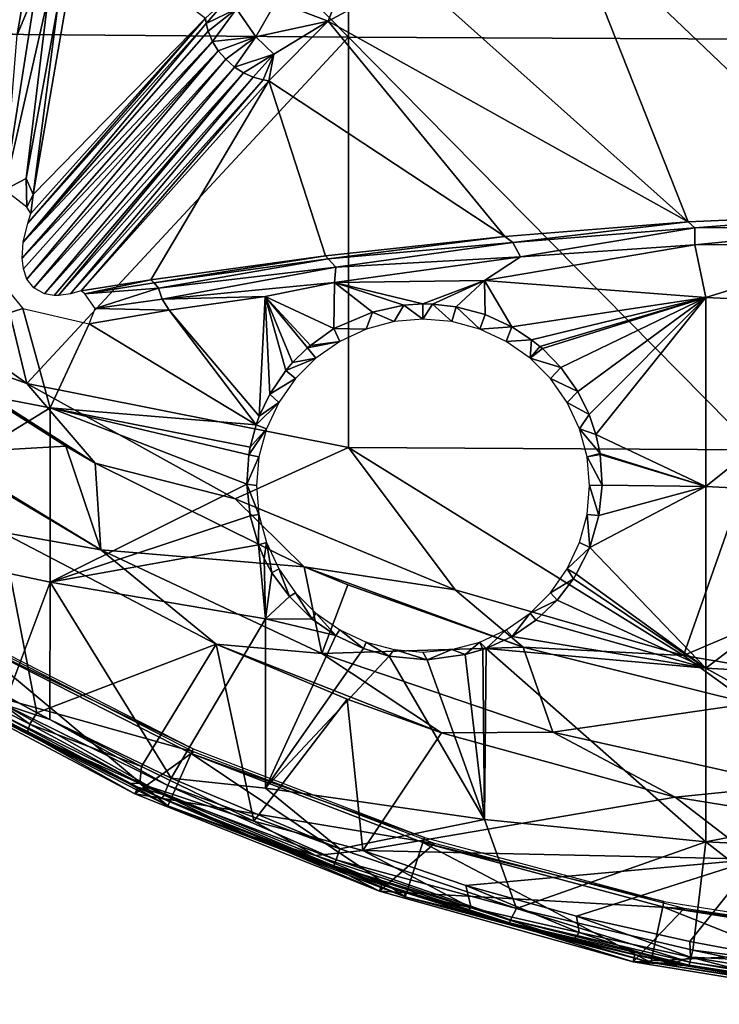
# Model space of a CAD drawing. Extents: x 0 to 651, y 0 to 1321.
# Drawn here: x 598 to 608, y 2 to 17 of the extents above; entities that cross this region are included whole.
import ezdxf

# ---------------------------------------------------------------- set-up
doc = ezdxf.new("R2010")
doc.units = 0
doc.header["$MEASUREMENT"] = 0

msp = doc.modelspace()

# ---------------------------------------------------------------- linework, layer by layer
for points in [[(596.777222, 23.071859, 77.099831), (596.777222, 16.905399, 76.536438), (602.880493, 16.857531, 76.98539)], [(596.777222, 23.071859, 77.099831), (602.880493, 16.857531, 76.98539), (602.880493, 23.03758, 77.550011)], [(602.880493, 23.03758, 77.550011), (602.880493, 16.857531, 76.98539), (608.994385, 16.82892, 77.253571)], [(602.880493, 23.03758, 77.550011), (608.994385, 16.82892, 77.253571), (608.994385, 23.017111, 77.818939)], [(610.839233, 14.209893, 53.811375), (606.169128, 18.66901, 41.561047), (608.651062, 19.181694, 40.151588)], [(603.842834, 17.781822, 43.998795), (606.169128, 18.66901, 41.561047), (607.98053, 14.08678, 54.14962)], [(607.98053, 14.08678, 54.14962), (606.169128, 18.66901, 41.561047), (610.839233, 14.209893, 53.811375)], [(598.147034, 14.493501, 56.327023), (598.519958, 17.327854, 55.01268), (598.846924, 18.555214, 54.172909)], [(598.147034, 14.493501, 56.327023), (598.846924, 18.555214, 54.172909), (600.734924, 17.14399, 48.365002)], [(602.575745, 17.095345, 45.884121), (601.794006, 17.391224, 46.137794), (602.820496, 17.744942, 44.697159)], [(607.98053, 14.08678, 54.14962), (602.575745, 17.095345, 45.884121), (603.842834, 17.781822, 43.998795)], [(602.575745, 17.095345, 45.884121), (602.820496, 17.744942, 44.697159), (603.842834, 17.781822, 43.998795)], [(597.907776, 16.893681, 55.664299), (595.237427, 17.311159, 56.546459), (598.027771, 17.59684, 55.2948)], [(598.027771, 17.59684, 55.2948), (598.189514, 17.568548, 55.234127), (597.907776, 16.893681, 55.664299)], [(597.907776, 16.893681, 55.664299), (598.189514, 17.568548, 55.234127), (597.717407, 14.564157, 56.865437)], [(597.717407, 14.564157, 56.865437), (598.189514, 17.568548, 55.234127), (598.373474, 17.45772, 55.136608)], [(598.04541, 14.735725, 56.45472), (597.717407, 14.564157, 56.865437), (598.373474, 17.45772, 55.136608)], [(598.04541, 14.735725, 56.45472), (598.373474, 17.45772, 55.136608), (598.519958, 17.327854, 55.01268)], [(601.139771, 17.51754, 47.264561), (600.746704, 17.06105, 48.338631), (600.734924, 17.14399, 48.365002)], [(601.139771, 17.51754, 47.264561), (601.200439, 17.284557, 47.210194), (600.746704, 17.06105, 48.338631)], [(598.147034, 14.493501, 56.327023), (598.04541, 14.735725, 56.45472), (598.519958, 17.327854, 55.01268)], [(601.490112, 16.864258, 47.173225), (601.200439, 17.284557, 47.210194), (601.794006, 17.391224, 46.137794)], [(602.575745, 17.095345, 45.884121), (601.490112, 16.864258, 47.173225), (601.794006, 17.391224, 46.137794)], [(601.200439, 17.284557, 47.210194), (600.776978, 16.946735, 48.306839), (600.746704, 17.06105, 48.338631)], [(600.841736, 16.789835, 48.270782), (600.776978, 16.946735, 48.306839), (601.200439, 17.284557, 47.210194)], [(601.490112, 16.864258, 47.173225), (600.841736, 16.789835, 48.270782), (601.200439, 17.284557, 47.210194)], [(598.067505, 14.06693, 56.582668), (600.746704, 17.06105, 48.338631), (597.999329, 13.778121, 56.884777)], [(600.746704, 17.06105, 48.338631), (600.776978, 16.946735, 48.306839), (597.999329, 13.778121, 56.884777)], [(598.114929, 14.21022, 56.42519), (600.734924, 17.14399, 48.365002), (598.067505, 14.06693, 56.582668)], [(598.067505, 14.06693, 56.582668), (600.734924, 17.14399, 48.365002), (600.746704, 17.06105, 48.338631)], [(600.734924, 17.14399, 48.365002), (598.114929, 14.21022, 56.42519), (598.147034, 14.493501, 56.327023)], [(601.763062, 16.60223, 47.33427), (601.490112, 16.864258, 47.173225), (602.575745, 17.095345, 45.884121)], [(602.575745, 17.095345, 45.884121), (605.230225, 13.86723, 54.7528), (601.685181, 16.20433, 48.331741)], [(602.575745, 17.095345, 45.884121), (601.685181, 16.20433, 48.331741), (601.763062, 16.60223, 47.33427)], [(605.230225, 13.86723, 54.7528), (602.575745, 17.095345, 45.884121), (607.98053, 14.08678, 54.14962)], [(596.777222, 16.905399, 76.536438), (595.141907, 13.72388, 76.018852), (598.05481, 11.65703, 76.018852)], [(596.777222, 16.905399, 76.536438), (598.05481, 11.65703, 76.018852), (602.880493, 16.857531, 76.98539)], [(597.999329, 13.778121, 56.884777), (600.776978, 16.946735, 48.306839), (600.841736, 16.789835, 48.270782)], [(598.05481, 11.65703, 76.018852), (602.880493, 10.69736, 76.234238), (602.880493, 16.857531, 76.98539)], [(600.924316, 16.654221, 48.248241), (600.841736, 16.789835, 48.270782), (601.490112, 16.864258, 47.173225)], [(601.038086, 16.525482, 48.222534), (600.924316, 16.654221, 48.248241), (601.490112, 16.864258, 47.173225)], [(601.16803, 16.407551, 48.237671), (601.038086, 16.525482, 48.222534), (601.490112, 16.864258, 47.173225)], [(601.763062, 16.60223, 47.33427), (601.16803, 16.407551, 48.237671), (601.490112, 16.864258, 47.173225)], [(602.880493, 16.857531, 76.98539), (602.880493, 10.69736, 76.234238), (608.994385, 10.66068, 76.501442)], [(602.880493, 16.857531, 76.98539), (608.994385, 10.66068, 76.501442), (608.994385, 16.82892, 77.253571)], [(597.999329, 13.778121, 56.884777), (600.841736, 16.789835, 48.270782), (597.984253, 13.539005, 57.109993)], [(597.984253, 13.539005, 57.109993), (600.841736, 16.789835, 48.270782), (600.924316, 16.654221, 48.248241)], [(600.924316, 16.654221, 48.248241), (598.00238, 13.38127, 57.24078), (597.984253, 13.539005, 57.109993)], [(600.924316, 16.654221, 48.248241), (598.053162, 13.224857, 57.349834), (598.00238, 13.38127, 57.24078)], [(601.038086, 16.525482, 48.222534), (598.053162, 13.224857, 57.349834), (600.924316, 16.654221, 48.248241)], [(601.303772, 16.322081, 48.25069), (601.16803, 16.407551, 48.237671), (601.763062, 16.60223, 47.33427)], [(601.763062, 16.60223, 47.33427), (601.449524, 16.25791, 48.274658), (601.303772, 16.322081, 48.25069)], [(601.763062, 16.60223, 47.33427), (601.601318, 16.2167, 48.308971), (601.449524, 16.25791, 48.274658)], [(601.763062, 16.60223, 47.33427), (601.685181, 16.20433, 48.331741), (601.601318, 16.2167, 48.308971)], [(601.038086, 16.525482, 48.222534), (598.156311, 13.093472, 57.406868), (598.053162, 13.224857, 57.349834)], [(601.16803, 16.407551, 48.237671), (598.156311, 13.093472, 57.406868), (601.038086, 16.525482, 48.222534)], [(601.16803, 16.407551, 48.237671), (598.317322, 13.003045, 57.390907), (598.156311, 13.093472, 57.406868)], [(601.303772, 16.322081, 48.25069), (598.317322, 13.003045, 57.390907), (601.16803, 16.407551, 48.237671)], [(598.462891, 12.98189, 57.315311), (598.317322, 13.003045, 57.390907), (601.303772, 16.322081, 48.25069)], [(601.303772, 16.322081, 48.25069), (598.526978, 12.98138, 57.27536), (598.462891, 12.98189, 57.315311)], [(601.449524, 16.25791, 48.274658), (598.526978, 12.98138, 57.27536), (601.303772, 16.322081, 48.25069)], [(601.449524, 16.25791, 48.274658), (598.709473, 13.005672, 57.1399), (598.526978, 12.98138, 57.27536)], [(601.601318, 16.2167, 48.308971), (598.709473, 13.005672, 57.1399), (601.449524, 16.25791, 48.274658)], [(598.868774, 13.04939, 56.99979), (598.709473, 13.005672, 57.1399), (601.601318, 16.2167, 48.308971)], [(601.601318, 16.2167, 48.308971), (601.685181, 16.20433, 48.331741), (598.868774, 13.04939, 56.99979)], [(599.916321, 13.21632, 56.541199), (598.868774, 13.04939, 56.99979), (601.685181, 16.20433, 48.331741)], [(601.685181, 16.20433, 48.331741), (602.536926, 13.57651, 55.551552), (599.916321, 13.21632, 56.541199)], [(601.685181, 16.20433, 48.331741), (605.230225, 13.86723, 54.7528), (602.536926, 13.57651, 55.551552)], [(598.04541, 14.735725, 56.45472), (598.050903, 14.306786, 56.561783), (597.717407, 14.564157, 56.865437)], [(598.050903, 14.306786, 56.561783), (598.04541, 14.735725, 56.45472), (598.147034, 14.493501, 56.327023)], [(598.147034, 14.493501, 56.327023), (598.114929, 14.21022, 56.42519), (598.050903, 14.306786, 56.561783)], [(610.839233, 14.209893, 53.811375), (608.081848, 13.993577, 54.337273), (607.98053, 14.08678, 54.14962)], [(608.081848, 13.993577, 54.337273), (610.839233, 14.209893, 53.811375), (610.864014, 14.015258, 54.101894)], [(607.98053, 14.08678, 54.14962), (605.347961, 13.777082, 54.932201), (605.230225, 13.86723, 54.7528)], [(607.98053, 14.08678, 54.14962), (608.081848, 13.993577, 54.337273), (605.347961, 13.777082, 54.932201)], [(608.081848, 13.993577, 54.337273), (605.463806, 13.561349, 55.160843), (605.347961, 13.777082, 54.932201)], [(608.081848, 13.993577, 54.337273), (608.081238, 13.741718, 54.616119), (605.463806, 13.561349, 55.160843)], [(608.081238, 13.741718, 54.616119), (610.864014, 14.015258, 54.101894), (610.849182, 13.75726, 54.286442)], [(610.864014, 14.015258, 54.101894), (608.081238, 13.741718, 54.616119), (608.081848, 13.993577, 54.337273)], [(605.230225, 13.86723, 54.7528), (602.578003, 13.53016, 55.657028), (602.536926, 13.57651, 55.551552)], [(605.230225, 13.86723, 54.7528), (605.347961, 13.777082, 54.932201), (602.578003, 13.53016, 55.657028)], [(602.690491, 13.404504, 55.837902), (602.578003, 13.53016, 55.657028), (605.347961, 13.777082, 54.932201)], [(605.347961, 13.777082, 54.932201), (605.463806, 13.561349, 55.160843), (602.690491, 13.404504, 55.837902)], [(608.244873, 12.95027, 55.021778), (608.081238, 13.741718, 54.616119), (610.849182, 13.75726, 54.286442)], [(608.244873, 12.95027, 55.021778), (610.849182, 13.75726, 54.286442), (611.59552, 12.79676, 54.742668)], [(595.141907, 13.72388, 76.32251), (596.127197, 12.35089, 76.243622), (598.05481, 11.65703, 76.32251)], [(598.05481, 11.65703, 76.32251), (598.05481, 11.65703, 76.018852), (595.141907, 13.72388, 76.32251)], [(595.141907, 13.72388, 76.32251), (598.05481, 11.65703, 76.018852), (595.141907, 13.72388, 76.018852)], [(604.920776, 13.20466, 55.484249), (605.463806, 13.561349, 55.160843), (608.081238, 13.741718, 54.616119)], [(604.920776, 13.20466, 55.484249), (608.081238, 13.741718, 54.616119), (608.244873, 12.95027, 55.021778)], [(602.536926, 13.57651, 55.551552), (599.966187, 13.17114, 56.643421), (599.916321, 13.21632, 56.541199)], [(602.536926, 13.57651, 55.551552), (602.578003, 13.53016, 55.657028), (599.966187, 13.17114, 56.643421)], [(600.031677, 13.08969, 56.76981), (599.966187, 13.17114, 56.643421), (602.578003, 13.53016, 55.657028)], [(600.031677, 13.08969, 56.76981), (602.578003, 13.53016, 55.657028), (602.690491, 13.404504, 55.837902)], [(605.463806, 13.561349, 55.160843), (602.672546, 13.176467, 56.046898), (602.690491, 13.404504, 55.837902)], [(602.672546, 13.176467, 56.046898), (605.463806, 13.561349, 55.160843), (604.920776, 13.20466, 55.484249)], [(602.690491, 13.404504, 55.837902), (600.084412, 12.925027, 56.946678), (600.031677, 13.08969, 56.76981)], [(602.690491, 13.404504, 55.837902), (602.672546, 13.176467, 56.046898), (600.084412, 12.925027, 56.946678)], [(595.237427, 11.9029, 59.52121), (597.629639, 13.227048, 57.68972), (597.993774, 12.783692, 57.807133)], [(598.868774, 13.04939, 56.99979), (599.916321, 13.21632, 56.541199), (598.922119, 13.00478, 57.100491)], [(598.922119, 13.00478, 57.100491), (599.916321, 13.21632, 56.541199), (599.966187, 13.17114, 56.643421)], [(598.922119, 13.00478, 57.100491), (599.966187, 13.17114, 56.643421), (600.031677, 13.08969, 56.76981)], [(601.63031, 12.96562, 56.461449), (600.084412, 12.925027, 56.946678), (602.672546, 13.176467, 56.046898)], [(602.672546, 13.176467, 56.046898), (602.663635, 12.481854, 56.446564), (601.63031, 12.96562, 56.461449)], [(602.672546, 13.176467, 56.046898), (603.240967, 12.729216, 56.150295), (602.663635, 12.481854, 56.446564)], [(604.920776, 13.20466, 55.484249), (603.999023, 12.85249, 55.891312), (602.672546, 13.176467, 56.046898)], [(603.709961, 12.834812, 55.971607), (603.240967, 12.729216, 56.150295), (602.672546, 13.176467, 56.046898)], [(602.672546, 13.176467, 56.046898), (603.999023, 12.85249, 55.891312), (603.709961, 12.834812, 55.971607)], [(604.920776, 13.20466, 55.484249), (604.140198, 12.85002, 55.859032), (603.999023, 12.85249, 55.891312)], [(604.496521, 12.811232, 55.797855), (604.140198, 12.85002, 55.859032), (604.920776, 13.20466, 55.484249)], [(604.934326, 12.69209, 55.766949), (604.496521, 12.811232, 55.797855), (604.920776, 13.20466, 55.484249)], [(608.244873, 12.95027, 55.021778), (605.3349, 12.509094, 55.784687), (604.920776, 13.20466, 55.484249)], [(604.920776, 13.20466, 55.484249), (605.3349, 12.509094, 55.784687), (604.934326, 12.69209, 55.766949)], [(600.031677, 13.08969, 56.76981), (599.076538, 12.784082, 57.358978), (598.922119, 13.00478, 57.100491)], [(600.031677, 13.08969, 56.76981), (600.084412, 12.925027, 56.946678), (599.076538, 12.784082, 57.358978)], [(600.192078, 12.75831, 57.03101), (599.076538, 12.784082, 57.358978), (600.084412, 12.925027, 56.946678)], [(600.192078, 12.75831, 57.03101), (600.084412, 12.925027, 56.946678), (601.63031, 12.96562, 56.461449)], [(601.542175, 11.16595, 57.557449), (600.192078, 12.75831, 57.03101), (601.63031, 12.96562, 56.461449)], [(601.542175, 11.16595, 57.557449), (601.63031, 12.96562, 56.461449), (601.700562, 11.500296, 57.302868)], [(601.63031, 12.96562, 56.461449), (602.663635, 12.481854, 56.446564), (602.310913, 12.23084, 56.68874)], [(601.63031, 12.96562, 56.461449), (602.310913, 12.23084, 56.68874), (602.26532, 12.19183, 56.724529)], [(602.26532, 12.19183, 56.724529), (602.041504, 11.97127, 56.919029), (601.63031, 12.96562, 56.461449)], [(601.63031, 12.96562, 56.461449), (602.041504, 11.97127, 56.919029), (601.94043, 11.85226, 57.019508)], [(601.63031, 12.96562, 56.461449), (601.94043, 11.85226, 57.019508), (601.700562, 11.500296, 57.302868)], [(605.62738, 12.31623, 55.834091), (605.3349, 12.509094, 55.784687), (608.244873, 12.95027, 55.021778)], [(608.244873, 12.95027, 55.021778), (605.753784, 12.21496, 55.866638), (605.62738, 12.31623, 55.834091)], [(608.244873, 12.95027, 55.021778), (605.79248, 12.18134, 55.87825), (605.753784, 12.21496, 55.866638)], [(606.069153, 11.899724, 55.986877), (605.79248, 12.18134, 55.87825), (608.244873, 12.95027, 55.021778)], [(608.244873, 12.95027, 55.021778), (606.325378, 11.539837, 56.149376), (606.069153, 11.899724, 55.986877)], [(608.244873, 12.95027, 55.021778), (606.492493, 11.19426, 56.325371), (606.325378, 11.539837, 56.149376)], [(608.244873, 12.95027, 55.021778), (606.594604, 10.893905, 56.490803), (606.492493, 11.19426, 56.325371)], [(606.594604, 10.893905, 56.490803), (608.244873, 12.95027, 55.021778), (608.244873, 10.11425, 56.69796)], [(608.244873, 10.11425, 56.69796), (608.244873, 12.95027, 55.021778), (611.59552, 12.79676, 54.742668)], [(595.237427, 11.9029, 59.52121), (597.993774, 12.783692, 57.807133), (598.404297, 11.29282, 58.558239)], [(598.404297, 11.29282, 58.558239), (597.993774, 12.783692, 57.807133), (598.990967, 12.554437, 57.566715)], [(598.990967, 12.554437, 57.566715), (599.076538, 12.784082, 57.358978), (600.192078, 12.75831, 57.03101)], [(601.494995, 11.03711, 57.652271), (598.990967, 12.554437, 57.566715), (600.192078, 12.75831, 57.03101)], [(601.494995, 11.03711, 57.652271), (600.192078, 12.75831, 57.03101), (601.542175, 11.16595, 57.557449)], [(603.14502, 12.47445, 62.400002), (602.663635, 12.481854, 56.446564), (603.240967, 12.729216, 56.150295)], [(603.14502, 12.47445, 62.400002), (603.240967, 12.729216, 56.150295), (603.565918, 12.58722, 62.400002)], [(603.565918, 12.58722, 62.400002), (603.240967, 12.729216, 56.150295), (603.709961, 12.834812, 55.971607)], [(603.565918, 12.58722, 62.400002), (603.709961, 12.834812, 55.971607), (604, 12.62522, 62.400002)], [(604, 12.62522, 62.400002), (603.709961, 12.834812, 55.971607), (603.999023, 12.85249, 55.891312)], [(604, 12.62522, 62.400002), (603.999023, 12.85249, 55.891312), (604.140198, 12.85002, 55.859032)], [(604, 12.62522, 62.400002), (604.140198, 12.85002, 55.859032), (604.434082, 12.58722, 62.400002)], [(604.434082, 12.58722, 62.400002), (604.140198, 12.85002, 55.859032), (604.496521, 12.811232, 55.797855)], [(604.434082, 12.58722, 62.400002), (604.496521, 12.811232, 55.797855), (604.855103, 12.47445, 62.400002)], [(604.496521, 12.811232, 55.797855), (604.934326, 12.69209, 55.766949), (604.855103, 12.47445, 62.400002)], [(608.244873, 10.11425, 56.69796), (611.59552, 12.79676, 54.742668), (611.59552, 9.943753, 56.428879)], [(604.934326, 12.69209, 55.766949), (605.3349, 12.509094, 55.784687), (604.855103, 12.47445, 62.400002)], [(598.404297, 11.29282, 58.558239), (598.990967, 12.554437, 57.566715), (601.494995, 11.03711, 57.652271)], [(602.75, 12.29027, 62.400002), (602.310913, 12.23084, 56.68874), (602.663635, 12.481854, 56.446564)], [(602.75, 12.29027, 62.400002), (602.663635, 12.481854, 56.446564), (603.14502, 12.47445, 62.400002)], [(604.855103, 12.47445, 62.400002), (605.3349, 12.509094, 55.784687), (605.25, 12.29027, 62.400002)], [(605.25, 12.29027, 62.400002), (605.3349, 12.509094, 55.784687), (605.62738, 12.31623, 55.834091)], [(596.759888, 11.90779, 75.93985), (599.078613, 10.4644, 76.243622), (596.127197, 12.35089, 76.243622)], [(598.05481, 11.65703, 76.32251), (596.127197, 12.35089, 76.243622), (599.078613, 10.4644, 76.243622)], [(602.393005, 12.04032, 62.400002), (602.26532, 12.19183, 56.724529), (602.75, 12.29027, 62.400002)], [(602.75, 12.29027, 62.400002), (602.26532, 12.19183, 56.724529), (602.310913, 12.23084, 56.68874)], [(605.25, 12.29027, 62.400002), (605.62738, 12.31623, 55.834091), (605.606995, 12.04032, 62.400002)], [(605.606995, 12.04032, 62.400002), (605.62738, 12.31623, 55.834091), (605.753784, 12.21496, 55.866638)], [(602.393005, 12.04032, 62.400002), (602.041504, 11.97127, 56.919029), (602.26532, 12.19183, 56.724529)], [(605.606995, 12.04032, 62.400002), (605.753784, 12.21496, 55.866638), (605.79248, 12.18134, 55.87825)], [(606.069153, 11.899724, 55.986877), (605.606995, 12.04032, 62.400002), (605.79248, 12.18134, 55.87825)], [(602.393005, 12.04032, 62.400002), (602.0849, 11.73216, 62.400002), (601.94043, 11.85226, 57.019508)], [(601.94043, 11.85226, 57.019508), (602.041504, 11.97127, 56.919029), (602.393005, 12.04032, 62.400002)], [(606.069153, 11.899724, 55.986877), (605.9151, 11.73216, 62.400002), (605.606995, 12.04032, 62.400002)], [(598.404297, 11.29282, 58.558239), (595.237427, 9.346992, 61.253529), (595.237427, 11.9029, 59.52121)], [(596.725647, 10.606614, 75.761787), (598.638611, 10.71772, 75.93985), (596.759888, 11.90779, 75.93985)], [(598.638611, 10.71772, 75.93985), (599.078613, 10.4644, 76.243622), (596.759888, 11.90779, 75.93985)], [(602.0849, 11.73216, 62.400002), (601.700562, 11.500296, 57.302868), (601.94043, 11.85226, 57.019508)], [(606.069153, 11.899724, 55.986877), (606.325378, 11.539837, 56.149376), (605.9151, 11.73216, 62.400002)], [(601.8349, 11.37522, 62.400002), (601.700562, 11.500296, 57.302868), (602.0849, 11.73216, 62.400002)], [(605.9151, 11.73216, 62.400002), (606.325378, 11.539837, 56.149376), (606.1651, 11.37522, 62.400002)], [(598.05481, 11.65703, 76.32251), (599.078613, 10.4644, 76.243622), (601.180786, 9.929359, 76.32251)], [(601.180786, 9.929359, 76.32251), (601.180786, 9.929359, 76.018852), (598.05481, 11.65703, 76.32251)], [(598.05481, 11.65703, 76.32251), (601.180786, 9.929359, 76.018852), (598.05481, 11.65703, 76.018852)], [(598.05481, 11.65703, 76.018852), (601.180786, 9.929359, 76.018852), (602.880493, 10.69736, 76.234238)], [(606.1651, 11.37522, 62.400002), (606.325378, 11.539837, 56.149376), (606.492493, 11.19426, 56.325371)], [(601.8349, 11.37522, 62.400002), (601.542175, 11.16595, 57.557449), (601.700562, 11.500296, 57.302868)], [(598.404297, 11.29282, 58.558239), (598.404297, 8.678526, 60.330109), (595.237427, 9.346992, 61.253529)], [(601.494995, 11.03711, 57.652271), (601.406311, 10.70413, 57.890011), (598.404297, 11.29282, 58.558239)], [(601.406311, 10.70413, 57.890011), (601.385803, 10.58677, 57.971409), (598.404297, 11.29282, 58.558239)], [(598.404297, 11.29282, 58.558239), (601.385803, 10.58677, 57.971409), (601.35376, 10.148636, 58.265102)], [(601.35376, 10.148636, 58.265102), (598.404297, 8.678526, 60.330109), (598.404297, 11.29282, 58.558239)], [(601.8349, 11.37522, 62.400002), (601.650818, 10.98025, 62.400002), (601.494995, 11.03711, 57.652271)], [(601.494995, 11.03711, 57.652271), (601.542175, 11.16595, 57.557449), (601.8349, 11.37522, 62.400002)], [(606.1651, 11.37522, 62.400002), (606.492493, 11.19426, 56.325371), (606.349182, 10.98025, 62.400002)], [(606.349182, 10.98025, 62.400002), (606.492493, 11.19426, 56.325371), (606.594604, 10.893905, 56.490803)], [(599.16449, 9.161025, 76.065628), (599.16449, 9.161025, 75.761581), (596.036926, 11.06972, 76.065628)], [(599.16449, 9.161025, 75.761581), (596.725647, 10.606614, 75.761787), (596.036926, 11.06972, 76.065628)], [(596.036926, 11.06972, 76.065628), (597.67627, 9.427726, 75.982697), (599.16449, 9.161025, 76.065628)], [(601.538025, 10.55932, 62.400002), (601.385803, 10.58677, 57.971409), (601.650818, 10.98025, 62.400002)], [(601.650818, 10.98025, 62.400002), (601.385803, 10.58677, 57.971409), (601.406311, 10.70413, 57.890011)], [(601.650818, 10.98025, 62.400002), (601.406311, 10.70413, 57.890011), (601.494995, 11.03711, 57.652271)], [(606.657471, 10.60596, 56.655411), (606.461975, 10.55932, 62.400002), (606.349182, 10.98025, 62.400002)], [(606.657471, 10.60596, 56.655411), (606.349182, 10.98025, 62.400002), (606.594604, 10.893905, 56.490803)], [(608.244873, 10.11425, 56.69796), (606.657471, 10.60596, 56.655411), (606.594604, 10.893905, 56.490803)], [(599.16449, 9.161025, 75.761581), (598.638611, 10.71772, 75.93985), (596.725647, 10.606614, 75.761787)], [(598.638611, 10.71772, 75.93985), (599.078613, 10.4644, 75.93985), (599.078613, 10.4644, 76.243622)], [(599.16449, 9.161025, 75.761581), (599.078613, 10.4644, 75.93985), (598.638611, 10.71772, 75.93985)], [(602.880493, 10.69736, 76.234238), (601.180786, 9.929359, 76.018852), (604.480591, 8.562535, 76.018852)], [(607.91272, 7.573754, 76.018852), (608.994385, 10.66068, 76.501442), (602.880493, 10.69736, 76.234238)], [(602.880493, 10.69736, 76.234238), (604.480591, 8.562535, 76.018852), (607.91272, 7.573754, 76.018852)], [(608.994385, 10.66068, 76.501442), (607.91272, 7.573754, 76.018852), (615.113708, 10.64876, 76.588287)], [(615.113708, 10.64876, 76.588287), (607.91272, 7.573754, 76.018852), (611.433899, 6.975472, 76.018852)], [(601.538025, 10.55932, 62.400002), (601.35376, 10.148636, 58.265102), (601.385803, 10.58677, 57.971409)], [(601.5, 10.12522, 62.400002), (601.35376, 10.148636, 58.265102), (601.538025, 10.55932, 62.400002)], [(606.659424, 10.59398, 56.662529), (606.461975, 10.55932, 62.400002), (606.657471, 10.60596, 56.655411)], [(606.691101, 10.132503, 56.947098), (606.461975, 10.55932, 62.400002), (606.659424, 10.59398, 56.662529)], [(606.691101, 10.132503, 56.947098), (606.5, 10.12522, 62.400002), (606.461975, 10.55932, 62.400002)], [(608.244873, 10.11425, 56.69796), (606.659424, 10.59398, 56.662529), (606.657471, 10.60596, 56.655411)], [(606.691101, 10.132503, 56.947098), (606.659424, 10.59398, 56.662529), (608.244873, 10.11425, 56.69796)], [(599.078613, 10.4644, 76.243622), (599.078613, 10.4644, 75.93985), (602.216614, 8.908093, 75.93985)], [(599.078613, 10.4644, 76.243622), (602.216614, 8.908093, 75.93985), (602.216614, 8.908093, 76.243622)], [(601.180786, 9.929359, 76.32251), (599.078613, 10.4644, 76.243622), (602.216614, 8.908093, 76.243622)], [(602.216614, 8.908093, 75.93985), (599.078613, 10.4644, 75.93985), (599.16449, 9.161025, 75.761581)], [(601.35376, 10.148636, 58.265102), (601.405884, 9.669602, 58.566929), (598.404297, 8.678526, 60.330109)], [(601.538025, 9.691089, 62.400002), (601.405884, 9.669602, 58.566929), (601.35376, 10.148636, 58.265102)], [(601.538025, 9.691089, 62.400002), (601.35376, 10.148636, 58.265102), (601.5, 10.12522, 62.400002)], [(606.641602, 9.67446, 57.25135), (606.461975, 9.691089, 62.400002), (606.5, 10.12522, 62.400002)], [(606.641602, 9.67446, 57.25135), (606.5, 10.12522, 62.400002), (606.691101, 10.132503, 56.947098)], [(606.504333, 9.196478, 57.592625), (606.641602, 9.67446, 57.25135), (608.244873, 10.11425, 56.69796)], [(608.244873, 7.387221, 58.546242), (606.504333, 9.196478, 57.592625), (608.244873, 10.11425, 56.69796)], [(608.244873, 10.11425, 56.69796), (606.641602, 9.67446, 57.25135), (606.691101, 10.132503, 56.947098)], [(608.244873, 7.387221, 58.546242), (608.244873, 10.11425, 56.69796), (611.59552, 9.943753, 56.428879)], [(601.180786, 9.929359, 76.32251), (602.216614, 8.908093, 76.243622), (604.480591, 8.562535, 76.32251)], [(604.480591, 8.562535, 76.32251), (604.480591, 8.562535, 76.018852), (601.180786, 9.929359, 76.32251)], [(601.180786, 9.929359, 76.32251), (604.480591, 8.562535, 76.018852), (601.180786, 9.929359, 76.018852)], [(611.59552, 9.943753, 56.428879), (611.595886, 7.200174, 58.288349), (608.244873, 7.387221, 58.546242)], [(601.405884, 9.669602, 58.566929), (601.530273, 9.235933, 58.821953), (598.404297, 8.678526, 60.330109)], [(601.530273, 9.235933, 58.821953), (601.405884, 9.669602, 58.566929), (601.538025, 9.691089, 62.400002)], [(601.650818, 9.270161, 62.400002), (601.530273, 9.235933, 58.821953), (601.538025, 9.691089, 62.400002)], [(606.504333, 9.196478, 57.592625), (606.349182, 9.270161, 62.400002), (606.461975, 9.691089, 62.400002)], [(606.504333, 9.196478, 57.592625), (606.461975, 9.691089, 62.400002), (606.641602, 9.67446, 57.25135)], [(597.757812, 6.953955, 61.908939), (595.237427, 9.346992, 61.253529), (598.404297, 8.678526, 60.330109)], [(598.203552, 6.713508, 75.314323), (597.67627, 9.427726, 75.678528), (596.708618, 7.54436, 75.313797)], [(598.203552, 6.713508, 75.314323), (600.896729, 7.74321, 75.678528), (597.67627, 9.427726, 75.678528)], [(597.67627, 9.427726, 75.982697), (597.67627, 9.427726, 75.678528), (600.896729, 7.74321, 75.678528)], [(597.67627, 9.427726, 75.982697), (600.896729, 7.74321, 75.678528), (600.896729, 7.74321, 75.982697)], [(599.16449, 9.161025, 76.065628), (597.67627, 9.427726, 75.982697), (600.896729, 7.74321, 75.982697)], [(598.404297, 8.678526, 60.330109), (601.530273, 9.235933, 58.821953), (601.636292, 8.127719, 59.569199)], [(601.650818, 9.270161, 62.400002), (601.617493, 9.032756, 58.934521), (601.530273, 9.235933, 58.821953)], [(601.636292, 8.127719, 59.569199), (601.530273, 9.235933, 58.821953), (601.617493, 9.032756, 58.934521)], [(601.650818, 9.270161, 62.400002), (601.73291, 8.817941, 59.047932), (601.617493, 9.032756, 58.934521)], [(601.8349, 8.875221, 62.400002), (601.73291, 8.817941, 59.047932), (601.650818, 9.270161, 62.400002)], [(606.504333, 9.196478, 57.592625), (606.1651, 8.875221, 62.400002), (606.349182, 9.270161, 62.400002)], [(606.301208, 8.796871, 57.901691), (606.1651, 8.875221, 62.400002), (606.504333, 9.196478, 57.592625)], [(606.301208, 8.796871, 57.901691), (606.504333, 9.196478, 57.592625), (608.244873, 7.387221, 58.546242)], [(602.481995, 7.605821, 76.065628), (602.481995, 7.605821, 75.761581), (599.16449, 9.161025, 76.065628)], [(599.16449, 9.161025, 76.065628), (602.481995, 7.605821, 75.761581), (599.16449, 9.161025, 75.761581)], [(602.481995, 7.605821, 75.761581), (602.216614, 8.908093, 75.93985), (599.16449, 9.161025, 75.761581)], [(599.16449, 9.161025, 76.065628), (600.896729, 7.74321, 75.982697), (602.481995, 7.605821, 76.065628)], [(601.636292, 8.127719, 59.569199), (601.617493, 9.032756, 58.934521), (601.73291, 8.817941, 59.047932)], [(601.8349, 8.875221, 62.400002), (601.997437, 8.459023, 59.219532), (601.73291, 8.817941, 59.047932)], [(602.0849, 8.518249, 62.400002), (601.997437, 8.459023, 59.219532), (601.8349, 8.875221, 62.400002)], [(602.216614, 8.908093, 76.243622), (602.216614, 8.908093, 75.93985), (602.870117, 8.635402, 75.93985)], [(602.216614, 8.908093, 76.243622), (602.870117, 8.635402, 75.93985), (605.504578, 7.700145, 76.243622)], [(604.480591, 8.562535, 76.32251), (602.216614, 8.908093, 76.243622), (605.504578, 7.700145, 76.243622)], [(602.481995, 7.605821, 75.761581), (602.870117, 8.635402, 75.93985), (602.216614, 8.908093, 75.93985)], [(606.256775, 8.726448, 57.958591), (605.9151, 8.518249, 62.400002), (606.1651, 8.875221, 62.400002)], [(606.256775, 8.726448, 57.958591), (606.1651, 8.875221, 62.400002), (606.301208, 8.796871, 57.901691)], [(601.73291, 8.817941, 59.047932), (601.997437, 8.459023, 59.219532), (601.636292, 8.127719, 59.569199)], [(606.012695, 8.408144, 58.227634), (605.9151, 8.518249, 62.400002), (606.256775, 8.726448, 57.958591)], [(608.244873, 7.387221, 58.546242), (606.012695, 8.408144, 58.227634), (606.256775, 8.726448, 57.958591)], [(608.244873, 7.387221, 58.546242), (606.256775, 8.726448, 57.958591), (606.301208, 8.796871, 57.901691)], [(597.757812, 6.953955, 61.908939), (598.404297, 8.678526, 60.330109), (598.398376, 6.613523, 61.908939)], [(598.398376, 6.613523, 61.908939), (598.404297, 8.678526, 60.330109), (600.218994, 5.733192, 61.908939)], [(600.218994, 5.733192, 61.908939), (598.404297, 8.678526, 60.330109), (601.636292, 8.127719, 59.569199)], [(605.504578, 7.700145, 75.93985), (602.870117, 8.635402, 75.93985), (602.481995, 7.605821, 75.761581)], [(602.870117, 8.635402, 75.93985), (605.504578, 7.700145, 75.93985), (605.504578, 7.700145, 76.243622)], [(601.997437, 8.459023, 59.219532), (602.33728, 8.118481, 59.359909), (601.636292, 8.127719, 59.569199)], [(602.0849, 8.518249, 62.400002), (602.33728, 8.118481, 59.359909), (601.997437, 8.459023, 59.219532)], [(602.393005, 8.210093, 62.400002), (602.33728, 8.118481, 59.359909), (602.0849, 8.518249, 62.400002)], [(604.480591, 8.562535, 76.32251), (605.504578, 7.700145, 76.243622), (607.91272, 7.573754, 76.32251)], [(607.91272, 7.573754, 76.32251), (607.91272, 7.573754, 76.018852), (604.480591, 8.562535, 76.32251)], [(604.480591, 8.562535, 76.32251), (607.91272, 7.573754, 76.018852), (604.480591, 8.562535, 76.018852)], [(606.012695, 8.408144, 58.227634), (605.606995, 8.210093, 62.400002), (605.9151, 8.518249, 62.400002)], [(605.694885, 8.106411, 58.506161), (605.606995, 8.210093, 62.400002), (606.012695, 8.408144, 58.227634)], [(608.244873, 7.387221, 58.546242), (605.694885, 8.106411, 58.506161), (606.012695, 8.408144, 58.227634)], [(602.689209, 7.876769, 59.431072), (602.33728, 8.118481, 59.359909), (602.393005, 8.210093, 62.400002)], [(602.689209, 7.876769, 59.431072), (602.393005, 8.210093, 62.400002), (602.75, 7.960141, 62.400002)], [(605.606995, 8.210093, 62.400002), (605.339294, 7.862831, 58.757599), (605.25, 7.960141, 62.400002)], [(605.694885, 8.106411, 58.506161), (605.339294, 7.862831, 58.757599), (605.606995, 8.210093, 62.400002)], [(600.218994, 5.733192, 61.908939), (601.636292, 8.127719, 59.569199), (601.636292, 5.581975, 61.534771)], [(601.636292, 5.581975, 61.534771), (601.636292, 8.127719, 59.569199), (602.689209, 7.876769, 59.431072)], [(601.636292, 8.127719, 59.569199), (602.33728, 8.118481, 59.359909), (602.689209, 7.876769, 59.431072)], [(608.244873, 7.387221, 58.546242), (605.339294, 7.862831, 58.757599), (605.694885, 8.106411, 58.506161)], [(597.107788, 7.894397, 69), (596.182312, 7.349908, 69), (600.55481, 6.131381, 69)], [(600.552124, 6.174743, 67.000008), (597.200012, 7.794708, 71.500008), (597.239319, 7.862717, 67.000008)], [(601.636292, 5.581975, 61.534771), (602.689209, 7.876769, 59.431072), (603.108398, 7.67982, 59.45472)], [(602.689209, 7.876769, 59.431072), (602.75, 7.960141, 62.400002), (603.108398, 7.67982, 59.45472)], [(603.108398, 7.67982, 59.45472), (602.75, 7.960141, 62.400002), (603.14502, 7.775962, 62.400002)], [(605.25, 7.960141, 62.400002), (604.946472, 7.682651, 58.977928), (604.855103, 7.775962, 62.400002)], [(605.25, 7.960141, 62.400002), (605.339294, 7.862831, 58.757599), (604.946472, 7.682651, 58.977928)], [(604.946472, 7.682651, 58.977928), (605.339294, 7.862831, 58.757599), (608.244873, 7.387221, 58.546242)], [(597.200012, 7.794708, 71.500008), (600.171875, 5.320668, 71.500008), (596.77179, 7.053077, 71.500008)], [(600.552124, 6.174743, 67.000008), (600.520203, 6.102979, 71.500008), (597.200012, 7.794708, 71.500008)], [(600.520203, 6.102979, 71.500008), (600.171875, 5.320668, 71.500008), (597.200012, 7.794708, 71.500008)], [(599.77301, 5.909786, 75.310509), (600.896729, 7.74321, 75.678528), (598.203552, 6.713508, 75.314323)], [(600.896729, 7.74321, 75.678528), (599.77301, 5.909786, 75.310509), (601.462158, 5.090515, 75.296379)], [(600.896729, 7.74321, 75.678528), (601.462158, 5.090515, 75.296379), (602.863525, 6.918609, 75.678528)], [(600.896729, 7.74321, 75.982697), (600.896729, 7.74321, 75.678528), (602.863525, 6.918609, 75.678528)], [(600.896729, 7.74321, 75.982697), (602.863525, 6.918609, 75.678528), (604.278625, 6.412566, 75.982697)], [(602.481995, 7.605821, 76.065628), (600.896729, 7.74321, 75.982697), (604.278625, 6.412566, 75.982697)], [(605.949707, 6.422788, 75.761581), (605.504578, 7.700145, 75.93985), (602.481995, 7.605821, 75.761581)], [(603.108398, 7.67982, 59.45472), (603.14502, 7.775962, 62.400002), (603.494446, 7.567274, 59.430679)], [(603.494446, 7.567274, 59.430679), (603.14502, 7.775962, 62.400002), (603.565918, 7.66319, 62.400002)], [(604.855103, 7.775962, 62.400002), (604.634521, 7.588863, 59.120762), (604.434082, 7.66319, 62.400002)], [(604.855103, 7.775962, 62.400002), (604.896179, 7.66468, 59.002831), (604.634521, 7.588863, 59.120762)], [(604.855103, 7.775962, 62.400002), (604.946472, 7.682651, 58.977928), (604.896179, 7.66468, 59.002831)], [(605.504578, 7.700145, 76.243622), (605.504578, 7.700145, 75.93985), (608.903809, 6.854802, 75.93985)], [(605.504578, 7.700145, 76.243622), (608.903809, 6.854802, 75.93985), (608.903809, 6.854802, 76.243622)], [(607.91272, 7.573754, 76.32251), (605.504578, 7.700145, 76.243622), (608.903809, 6.854802, 76.243622)], [(605.949707, 6.422788, 75.761581), (608.903809, 6.854802, 75.93985), (605.504578, 7.700145, 75.93985)], [(596.708618, 7.54436, 75.313797), (596.513184, 7.345534, 75.105392), (598.095947, 6.544513, 75.17337)], [(596.708618, 7.54436, 75.313797), (598.095947, 6.544513, 75.17337), (598.203552, 6.713508, 75.314323)], [(601.636292, 5.581975, 61.534771), (603.108398, 7.67982, 59.45472), (603.494446, 7.567274, 59.430679)], [(601.636292, 5.581975, 61.534771), (603.494446, 7.567274, 59.430679), (604.920776, 5.115002, 60.96714)], [(605.949707, 6.422788, 76.065628), (605.949707, 6.422788, 75.761581), (602.481995, 7.605821, 76.065628)], [(602.481995, 7.605821, 76.065628), (605.949707, 6.422788, 75.761581), (602.481995, 7.605821, 75.761581)], [(602.481995, 7.605821, 76.065628), (604.278625, 6.412566, 75.982697), (605.949707, 6.422788, 76.065628)], [(603.565918, 7.66319, 62.400002), (604.062805, 7.507785, 59.322559), (603.494446, 7.567274, 59.430679)], [(604.920776, 5.115002, 60.96714), (603.494446, 7.567274, 59.430679), (604.062805, 7.507785, 59.322559)], [(604, 7.625192, 62.400002), (604.062805, 7.507785, 59.322559), (603.565918, 7.66319, 62.400002)], [(604.434082, 7.66319, 62.400002), (604.062805, 7.507785, 59.322559), (604, 7.625192, 62.400002)], [(604.434082, 7.66319, 62.400002), (604.634521, 7.588863, 59.120762), (604.062805, 7.507785, 59.322559)], [(604.920776, 5.115002, 60.96714), (604.062805, 7.507785, 59.322559), (604.634521, 7.588863, 59.120762)], [(604.896179, 7.66468, 59.002831), (604.920776, 5.115002, 60.96714), (604.634521, 7.588863, 59.120762)], [(604.946472, 7.682651, 58.977928), (604.920776, 5.115002, 60.96714), (604.896179, 7.66468, 59.002831)], [(604.946472, 7.682651, 58.977928), (608.244873, 4.779667, 60.559528), (604.920776, 5.115002, 60.96714)], [(608.244873, 7.387221, 58.546242), (608.244873, 4.779667, 60.559528), (604.946472, 7.682651, 58.977928)], [(607.91272, 7.573754, 76.32251), (608.903809, 6.854802, 76.243622), (611.433899, 6.975472, 76.32251)], [(611.433899, 6.975472, 76.32251), (611.433899, 6.975472, 76.018852), (607.91272, 7.573754, 76.32251)], [(607.91272, 7.573754, 76.32251), (611.433899, 6.975472, 76.018852), (607.91272, 7.573754, 76.018852)], [(600.55481, 6.131381, 69), (596.182312, 7.349908, 69), (599.674072, 5.498707, 69)], [(596.182312, 7.349908, 69), (597.60083, 6.665587, 62.632469), (599.674072, 5.498707, 69)], [(596.513184, 7.345534, 75.105392), (596.801025, 7.103622, 74.843758), (598.05957, 6.410552, 74.921997)], [(596.513184, 7.345534, 75.105392), (598.05957, 6.410552, 74.921997), (598.095947, 6.544513, 75.17337)], [(608.244873, 7.387221, 58.546242), (611.595886, 7.200174, 58.288349), (611.71582, 5.460257, 59.580158)], [(608.244873, 7.387221, 58.546242), (611.71582, 5.460257, 59.580158), (608.244873, 4.779667, 60.559528)], [(598.05957, 6.410552, 74.921997), (596.801025, 7.103622, 74.843758), (596.77179, 7.053077, 71.500008)], [(598.05957, 6.410552, 74.921997), (596.77179, 7.053077, 71.500008), (599.571899, 5.658716, 74.843758)], [(599.571899, 5.658716, 74.843758), (596.77179, 7.053077, 71.500008), (600.171875, 5.320668, 71.500008)], [(598.398376, 6.613523, 61.908939), (597.699585, 6.846875, 62.045879), (597.757812, 6.953955, 61.908939)], [(597.639282, 6.698985, 62.332031), (597.699585, 6.846875, 62.045879), (600.116455, 5.484867, 62.319778)], [(598.398376, 6.613523, 61.908939), (600.169067, 5.621984, 62.045879), (597.699585, 6.846875, 62.045879)], [(600.116455, 5.484867, 62.319778), (597.699585, 6.846875, 62.045879), (600.169067, 5.621984, 62.045879)], [(602.863525, 6.918609, 75.678528), (601.462158, 5.090515, 75.296379), (603.098145, 4.646546, 75.324463)], [(602.863525, 6.918609, 75.678528), (603.098145, 4.646546, 75.324463), (604.278625, 6.412566, 75.678528)], [(602.863525, 6.918609, 75.678528), (604.278625, 6.412566, 75.678528), (604.278625, 6.412566, 75.982697)], [(609.526001, 5.626142, 75.761581), (608.903809, 6.854802, 75.93985), (605.949707, 6.422788, 75.761581)], [(597.60083, 6.665587, 62.632469), (597.639282, 6.698985, 62.332031), (599.720703, 5.599588, 62.632469)], [(599.674072, 5.498707, 69), (597.60083, 6.665587, 62.632469), (599.720703, 5.599588, 62.632469)], [(599.720703, 5.599588, 62.632469), (597.639282, 6.698985, 62.332031), (600.116455, 5.484867, 62.319778)], [(598.203552, 6.713508, 75.314323), (598.095947, 6.544513, 75.17337), (599.77301, 5.909786, 75.310509)], [(598.095947, 6.544513, 75.17337), (598.05957, 6.410552, 74.921997), (599.750793, 5.652736, 75.123444)], [(598.095947, 6.544513, 75.17337), (599.750793, 5.652736, 75.123444), (599.77301, 5.909786, 75.310509)], [(600.218994, 5.733192, 61.908939), (600.169067, 5.621984, 62.045879), (598.398376, 6.613523, 61.908939)], [(598.05957, 6.410552, 74.921997), (599.571899, 5.658716, 74.843758), (599.750793, 5.652736, 75.123444)], [(604.278625, 6.412566, 75.678528), (603.098145, 4.646546, 75.324463), (607.783386, 5.451083, 75.678528)], [(605.949707, 6.422788, 76.065628), (604.278625, 6.412566, 75.982697), (607.783386, 5.451083, 75.982697)], [(604.278625, 6.412566, 75.982697), (604.278625, 6.412566, 75.678528), (607.783386, 5.451083, 75.678528)], [(604.278625, 6.412566, 75.982697), (607.783386, 5.451083, 75.678528), (607.783386, 5.451083, 75.982697)], [(609.526001, 5.626142, 76.065628), (609.526001, 5.626142, 75.761581), (605.949707, 6.422788, 76.065628)], [(605.949707, 6.422788, 76.065628), (609.526001, 5.626142, 75.761581), (605.949707, 6.422788, 75.761581)], [(605.949707, 6.422788, 76.065628), (607.783386, 5.451083, 75.982697), (609.526001, 5.626142, 76.065628)], [(600.55481, 6.131381, 69), (599.674072, 5.498707, 69), (604.172974, 4.75356, 69)], [(600.520203, 6.102979, 71.500008), (603.734375, 3.953159, 71.500008), (600.171875, 5.320668, 71.500008)], [(604.023315, 4.842311, 67.000008), (600.520203, 6.102979, 71.500008), (600.552124, 6.174743, 67.000008)], [(604.023315, 4.842311, 67.000008), (603.999023, 4.767597, 71.500008), (600.520203, 6.102979, 71.500008)], [(603.999023, 4.767597, 71.500008), (603.734375, 3.953159, 71.500008), (600.520203, 6.102979, 71.500008)], [(599.77301, 5.909786, 75.310509), (599.750793, 5.652736, 75.123444), (601.462158, 5.090515, 75.296379)], [(599.571899, 5.658716, 74.843758), (600.171875, 5.320668, 71.500008), (599.980347, 5.471483, 74.843758)], [(599.750793, 5.652736, 75.123444), (599.571899, 5.658716, 74.843758), (599.980347, 5.471483, 74.843758)], [(599.750793, 5.652736, 75.123444), (599.980347, 5.471483, 74.843758), (601.379639, 4.87221, 74.891136)], [(599.750793, 5.652736, 75.123444), (601.379639, 4.87221, 74.891136), (602.384583, 4.575169, 75.154587)], [(599.750793, 5.652736, 75.123444), (602.384583, 4.575169, 75.154587), (601.462158, 5.090515, 75.296379)], [(600.116455, 5.484867, 62.319778), (600.169067, 5.621984, 62.045879), (602.697754, 4.506783, 62.168385)], [(602.750916, 4.673603, 61.938118), (600.169067, 5.621984, 62.045879), (600.218994, 5.733192, 61.908939)], [(602.697754, 4.506783, 62.168385), (600.169067, 5.621984, 62.045879), (602.750916, 4.673603, 61.938118)], [(600.218994, 5.733192, 61.908939), (601.636292, 5.581975, 61.534771), (602.750916, 4.673603, 61.938118)], [(609.526001, 5.626142, 76.065628), (607.783386, 5.451083, 75.982697), (611.370911, 4.869729, 75.982697)], [(599.674072, 5.498707, 69), (599.720703, 5.599588, 62.632469), (600.084473, 5.433708, 62.632469)], [(604.172974, 4.75356, 69), (599.674072, 5.498707, 69), (603.34552, 4.03586, 69)], [(599.674072, 5.498707, 69), (600.084473, 5.433708, 62.632469), (603.34552, 4.03586, 69)], [(599.720703, 5.599588, 62.632469), (600.116455, 5.484867, 62.319778), (600.084473, 5.433708, 62.632469)], [(600.171875, 5.320668, 71.500008), (601.379639, 4.87221, 74.891136), (599.980347, 5.471483, 74.843758)], [(600.084473, 5.433708, 62.632469), (600.116455, 5.484867, 62.319778), (602.662354, 4.41593, 62.450546)], [(602.662354, 4.41593, 62.450546), (600.116455, 5.484867, 62.319778), (602.697754, 4.506783, 62.168385)], [(601.636292, 5.581975, 61.534771), (604.920776, 5.115002, 60.96714), (602.750916, 4.673603, 61.938118)], [(600.084473, 5.433708, 62.632469), (602.662354, 4.41593, 62.450546), (602.654724, 4.394501, 62.632469)], [(603.34552, 4.03586, 69), (600.084473, 5.433708, 62.632469), (602.654724, 4.394501, 62.632469)], [(607.783386, 5.451083, 75.678528), (603.098145, 4.646546, 75.324463), (608.994385, 4.517972, 75.563217)], [(607.783386, 5.451083, 75.678528), (608.994385, 4.517972, 75.563217), (611.370911, 4.869729, 75.678528)], [(607.783386, 5.451083, 75.982697), (607.783386, 5.451083, 75.678528), (611.370911, 4.869729, 75.678528)], [(607.783386, 5.451083, 75.982697), (611.370911, 4.869729, 75.678528), (611.370911, 4.869729, 75.982697)], [(608.244873, 4.779667, 60.559528), (611.71582, 5.460257, 59.580158), (611.221619, 4.632867, 60.29546)], [(603.734375, 3.953159, 71.500008), (602.981506, 4.268706, 74.843758), (600.171875, 5.320668, 71.500008)], [(600.171875, 5.320668, 71.500008), (602.981506, 4.268706, 74.843758), (601.379639, 4.87221, 74.891136)], [(601.462158, 5.090515, 75.296379), (602.384583, 4.575169, 75.154587), (603.098145, 4.646546, 75.324463)], [(602.750916, 4.673603, 61.938118), (604.920776, 5.115002, 60.96714), (605.401978, 3.775833, 61.985218)], [(604.920776, 5.115002, 60.96714), (608.244873, 4.779667, 60.559528), (605.401978, 3.775833, 61.985218)], [(601.379639, 4.87221, 74.891136), (602.981506, 4.268706, 74.843758), (603.728943, 4.017757, 74.92794)], [(602.384583, 4.575169, 75.154587), (601.379639, 4.87221, 74.891136), (603.728943, 4.017757, 74.92794)], [(604.172974, 4.75356, 69), (603.34552, 4.03586, 69), (607.919495, 3.777236, 69)], [(603.999023, 4.767597, 71.500008), (607.420288, 2.96551, 71.500008), (603.734375, 3.953159, 71.500008)], [(607.614685, 3.879994, 67.000008), (603.999023, 4.767597, 71.500008), (604.023315, 4.842311, 67.000008)], [(607.614685, 3.879994, 67.000008), (607.598389, 3.803164, 71.500008), (603.999023, 4.767597, 71.500008)], [(607.598389, 3.803164, 71.500008), (607.420288, 2.96551, 71.500008), (603.999023, 4.767597, 71.500008)], [(605.401978, 3.775833, 61.985218), (608.244873, 4.779667, 60.559528), (608.048889, 3.15169, 61.985546)], [(608.048889, 3.15169, 61.985546), (608.244873, 4.779667, 60.559528), (610.772095, 2.813399, 61.908939)], [(610.772095, 2.813399, 61.908939), (608.244873, 4.779667, 60.559528), (611.221619, 4.632867, 60.29546)], [(603.098145, 4.646546, 75.324463), (602.384583, 4.575169, 75.154587), (604.724426, 3.788558, 75.139946)], [(602.697754, 4.506783, 62.168385), (602.750916, 4.673603, 61.938118), (605.401978, 3.775833, 61.985218)], [(603.098145, 4.646546, 75.324463), (604.724426, 3.788558, 75.139946), (604.64093, 4.12183, 75.321465)], [(608.994385, 4.517972, 75.563217), (603.098145, 4.646546, 75.324463), (604.64093, 4.12183, 75.321465)], [(602.384583, 4.575169, 75.154587), (603.728943, 4.017757, 74.92794), (604.724426, 3.788558, 75.139946)], [(602.662354, 4.41593, 62.450546), (602.697754, 4.506783, 62.168385), (605.313416, 3.60971, 62.305065)], [(605.313416, 3.60971, 62.305065), (602.697754, 4.506783, 62.168385), (605.401978, 3.775833, 61.985218)], [(608.994385, 4.517972, 75.563217), (604.64093, 4.12183, 75.321465), (606.304932, 3.661465, 75.320206)], [(606.304932, 3.661465, 75.320206), (608.005371, 3.279769, 75.319443), (608.994385, 4.517972, 75.563217)], [(608.994385, 4.517972, 75.563217), (608.005371, 3.279769, 75.319443), (609.687134, 2.966348, 75.316391)], [(602.654724, 4.394501, 62.632469), (602.662354, 4.41593, 62.450546), (603.380981, 4.141182, 62.632469)], [(603.34552, 4.03586, 69), (602.654724, 4.394501, 62.632469), (603.380981, 4.141182, 62.632469)], [(603.380981, 4.141182, 62.632469), (602.662354, 4.41593, 62.450546), (605.298584, 3.561527, 62.523861)], [(605.298584, 3.561527, 62.523861), (602.662354, 4.41593, 62.450546), (605.313416, 3.60971, 62.305065)], [(603.734375, 3.953159, 71.500008), (603.728943, 4.017757, 74.92794), (602.981506, 4.268706, 74.843758)], [(603.34552, 4.03586, 69), (603.380981, 4.141182, 62.632469), (607.153625, 2.978563, 69)], [(603.380981, 4.141182, 62.632469), (605.298584, 3.561527, 62.523861), (605.296509, 3.553987, 62.632469)], [(607.153625, 2.978563, 69), (603.380981, 4.141182, 62.632469), (605.296509, 3.553987, 62.632469)], [(607.919495, 3.777236, 69), (603.34552, 4.03586, 69), (607.153625, 2.978563, 69)], [(604.6203, 3.738612, 74.843758), (603.728943, 4.017757, 74.92794), (603.734375, 3.953159, 71.500008)], [(604.724426, 3.788558, 75.139946), (603.728943, 4.017757, 74.92794), (604.6203, 3.738612, 74.843758)], [(604.64093, 4.12183, 75.321465), (604.724426, 3.788558, 75.139946), (606.344299, 3.418138, 75.197624)], [(604.64093, 4.12183, 75.321465), (606.344299, 3.418138, 75.197624), (606.304932, 3.661465, 75.320206)], [(607.420288, 2.96551, 71.500008), (606.253784, 3.294595, 74.920784), (603.734375, 3.953159, 71.500008)], [(603.734375, 3.953159, 71.500008), (606.253784, 3.294595, 74.920784), (604.6203, 3.738612, 74.843758)], [(611.286987, 3.298342, 67.000008), (607.598389, 3.803164, 71.500008), (607.614685, 3.879994, 67.000008)], [(604.724426, 3.788558, 75.139946), (604.6203, 3.738612, 74.843758), (606.253784, 3.294595, 74.920784)], [(604.724426, 3.788558, 75.139946), (606.253784, 3.294595, 74.920784), (606.344299, 3.418138, 75.197624)], [(605.313416, 3.60971, 62.305065), (605.401978, 3.775833, 61.985218), (608.007446, 2.973889, 62.305058)], [(608.007446, 2.973889, 62.305058), (605.401978, 3.775833, 61.985218), (608.048889, 3.15169, 61.985546)], [(607.919495, 3.777236, 69), (607.153625, 2.978563, 69), (611.75, 3.214031, 69)], [(607.598389, 3.803164, 71.500008), (611.18927, 2.368569, 71.500008), (607.420288, 2.96551, 71.500008)], [(611.286987, 3.298342, 67.000008), (611.278809, 3.22023, 71.500008), (607.598389, 3.803164, 71.500008)], [(611.278809, 3.22023, 71.500008), (611.18927, 2.368569, 71.500008), (607.598389, 3.803164, 71.500008)], [(605.296509, 3.553987, 62.632469), (605.298584, 3.561527, 62.523861), (607.17749, 3.087103, 62.632469)], [(607.153625, 2.978563, 69), (605.296509, 3.553987, 62.632469), (607.17749, 3.087103, 62.632469)], [(605.298584, 3.561527, 62.523861), (605.313416, 3.60971, 62.305065), (607.996216, 2.924711, 62.523861)], [(607.17749, 3.087103, 62.632469), (605.298584, 3.561527, 62.523861), (607.996216, 2.924711, 62.523861)], [(607.996216, 2.924711, 62.523861), (605.313416, 3.60971, 62.305065), (608.007446, 2.973889, 62.305058)], [(606.304932, 3.661465, 75.320206), (606.344299, 3.418138, 75.197624), (608.013489, 3.049214, 75.197586)], [(606.304932, 3.661465, 75.320206), (608.013489, 3.049214, 75.197586), (608.005371, 3.279769, 75.319443)], [(606.344299, 3.418138, 75.197624), (606.253784, 3.294595, 74.920784), (607.748901, 2.952444, 74.902184)], [(606.344299, 3.418138, 75.197624), (607.748901, 2.952444, 74.902184), (608.013489, 3.049214, 75.197586)], [(607.420288, 2.96551, 71.500008), (607.748901, 2.952444, 74.902184), (606.253784, 3.294595, 74.920784)], [(608.005371, 3.279769, 75.319443), (608.013489, 3.049214, 75.197586), (609.687134, 2.966348, 75.316391)], [(611.75, 3.214031, 69), (607.153625, 2.978563, 69), (611.053711, 2.339184, 69)], [(608.007446, 2.973889, 62.305058), (608.048889, 3.15169, 61.985546), (611.198608, 2.484299, 62.278244)], [(611.198608, 2.484299, 62.278244), (608.048889, 3.15169, 61.985546), (610.772095, 2.813399, 61.908939)], [(607.99469, 2.917022, 62.632469), (607.153625, 2.978563, 69), (607.17749, 3.087103, 62.632469)], [(607.99469, 2.917022, 62.632469), (611.053711, 2.339184, 69), (607.153625, 2.978563, 69)], [(607.17749, 3.087103, 62.632469), (607.996216, 2.924711, 62.523861), (607.99469, 2.917022, 62.632469)], [(611.18927, 2.368569, 71.500008), (609.632568, 2.625644, 74.90657), (607.420288, 2.96551, 71.500008)], [(607.420288, 2.96551, 71.500008), (609.632568, 2.625644, 74.90657), (607.748901, 2.952444, 74.902184)], [(608.013489, 3.049214, 75.197586), (607.748901, 2.952444, 74.902184), (609.632568, 2.625644, 74.90657)], [(607.996216, 2.924711, 62.523861), (608.007446, 2.973889, 62.305058), (611.197754, 2.43881, 62.438545)], [(611.197754, 2.43881, 62.438545), (608.007446, 2.973889, 62.305058), (611.198608, 2.484299, 62.278244)], [(608.013489, 3.049214, 75.197586), (609.800598, 2.763861, 75.218925), (609.687134, 2.966348, 75.316391)], [(608.013489, 3.049214, 75.197586), (609.632568, 2.625644, 74.90657), (609.800598, 2.763861, 75.218925)], [(607.99469, 2.917022, 62.632469), (607.996216, 2.924711, 62.523861), (611.197754, 2.43881, 62.438545)], [(607.99469, 2.917022, 62.632469), (611.197754, 2.43881, 62.438545), (610.733582, 2.487332, 62.632469)], [(610.733582, 2.487332, 62.632469), (611.053711, 2.339184, 69), (607.99469, 2.917022, 62.632469)]]:
    msp.add_3dface(points)

doc.saveas('drawing.dxf')
